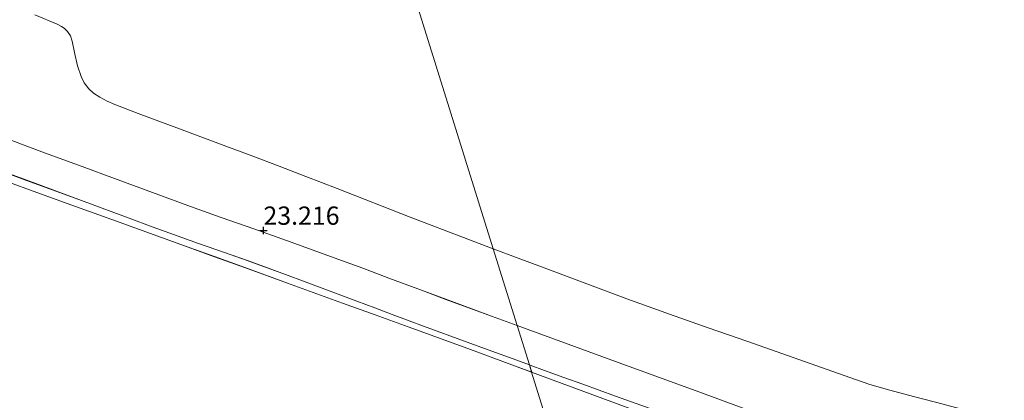
# Model space of a CAD drawing. Units: metres. Extents: x 59991 to 70012, y 437500 to 443753.
# Drawn here: x 60287 to 60422, y 439157 to 439209 of the extents above; entities that cross this region are included whole.
import ezdxf
from ezdxf.enums import TextEntityAlignment as Align

# ---------------------------------------------------------------- set-up
doc = ezdxf.new("R2010")
doc.units = ezdxf.units.M
doc.layers.get('0').update_dxf_attribs({"lineweight": 25})
for name, color, linetype, lineweight in [('B-ME-GW-HOOGTEPUNT-S-B1', 10, 'Continuous', 25), ('B-ME-GW-KRUINLIJN-L-B1', 93, 'Continuous', 18), ('B-ME-IE-GRASLAND-GV-B6', 93, 'Continuous', 18), ('B-ME-IE-HULPGEOMETRIE-L-B1', 53, 'Continuous', 18), ('B-ME-VH-VERH_SOORT-BITUMEN-GV-B6', 8, 'IE-TERREINAFSCHEIDING-NATUURLIJK-HOUTWAL', 18)]:
    doc.layers.add(name, color=color, linetype=linetype, lineweight=lineweight)
doc.styles.add('NLCS-ISO', font='NLCS-ISO.TTF')
doc.linetypes.add('IE-TERREINAFSCHEIDING-NATUURLIJK-HOUTWAL', pattern='A,7,-1.5,[67,NLCS.SHX,S=0.75,R=45,X=0,Y=0],-1.5,7,-1.5,[70,NLCS.SHX,S=0.75,R=0,X=0,Y=0],-1.5', length=20)

# ---------------------------------------------------------------- blocks, each defined once
blk = doc.blocks.new('d37az_FeatureWriter_4_54_FMEBLOCK25')
at = {"layer": 'B-ME-IE-GRASLAND-GV-B6'}
blk.add_polyline3d([(104.11, -37.53, 23.1), (109.27, -39.42, 23.1), (117.13, -42.31, 23.15), (124.04, -44.87, 23.23), (126.46, -45.77, 23.2), (130.87, -47.38, 23.22), (133.15, -48.19, 23.2), (136.7, -49.44, 23.2), (139.84, -50.56, 23.18), (142.57, -51.55, 23.16), (145.04, -52.45, 23.14), (147.76, -53.45, 23.13), (150.82, -54.6, 23.11), (154.8, -56.1, 23.13), (157.28, -57.03, 23.14), (159.67, -57.93, 23.16), (161.96, -58.78, 23.18), (163.96, -59.52, 23.17), (169.93, -61.74, 23.17), (173.81, -63.15, 23.18), (175.7, -63.84, 23.19), (178.44, -64.84, 23.18), (178.75, -65.83, 23.18), (176.41, -64.97, 23.17), (169.99, -62.6, 23.16), (161.86, -59.64, 23.15), (157.31, -57.98, 23.1), (152.84, -56.36, 23.1), (145.35, -53.63, 23.13), (139.61, -51.55, 23.14), (135.33, -50.01, 23.16), (131.22, -48.54, 23.17), (121.31, -44.94, 23.18), (115.8, -42.95, 23.11), (110.5, -41.04, 23.07), (104, -38.69, 23.04)], dxfattribs=at)
blk = doc.blocks.new('d37az_FeatureWriter_4_54_FMEBLOCK26')
at = {"layer": 'B-ME-IE-GRASLAND-GV-B6'}
blk.add_polyline3d([(111.77, -26.65, 23.08), (114.82, -27.91, 23.11), (115.4, -28.21, 23.11), (115.76, -28.46, 23.1), (116.24, -28.9, 23.09), (116.62, -29.51, 23.13), (116.86, -30.24, 23.19), (117.2, -31.81, 23.27), (117.61, -33.62, 23.25), (118.1, -35.09, 23.21), (118.49, -35.92, 23.17), (119.15, -36.76, 23.13), (119.79, -37.35, 23.11), (120.63, -37.89, 23.09), (121.66, -38.47, 23), (122.69, -38.91, 22.91), (125.88, -40.16, 22.76), (131.57, -42.26, 22.7), (137.53, -44.47, 22.66), (141.57, -46, 22.63), (145.21, -47.37, 22.67), (148.86, -48.78, 22.76), (153.14, -50.43, 22.9), (163.12, -54.32, 22.83), (171.03, -57.37, 22.85), (174.47, -58.67, 22.85), (177.75, -69.17, 23.27), (174.24, -67.89, 23.26), (168, -65.59, 23.25), (165.05, -64.49, 23.24), (160.22, -62.67, 23.22), (156.64, -61.34, 23.21), (152.2, -59.7, 23.21), (146.81, -57.74, 23.23), (141.73, -55.95, 23.25), (137.27, -54.38, 23.27), (133.56, -53.08, 23.28), (127.85, -50.96, 23.25), (122.67, -49.04, 23.23), (118.21, -47.4, 23.2), (113.09, -45.51, 23.18), (108.59, -43.85, 23.16)], dxfattribs=at)
blk = doc.blocks.new('hoogtepunt')
for p, q in [((-0.5, 0), (0.5, 0)), ((0, 0.5), (0, -0.5))]:
    blk.add_line(p, q)
blk = doc.blocks.new('d37az_FeatureWriter_4_54_FMEBLOCK73')
at = {"layer": 'B-ME-IE-GRASLAND-GV-B6'}
blk.add_polyline3d([(104.11, -37.53, 23.1), (109.27, -39.42, 23.1), (117.13, -42.31, 23.15), (124.04, -44.87, 23.23), (126.46, -45.77, 23.2), (130.87, -47.38, 23.22), (133.15, -48.19, 23.2), (136.7, -49.44, 23.2), (139.84, -50.56, 23.18), (142.57, -51.55, 23.16), (145.04, -52.45, 23.14), (147.76, -53.45, 23.13), (150.82, -54.6, 23.11), (154.8, -56.1, 23.13), (157.28, -57.03, 23.14), (159.67, -57.93, 23.16), (161.96, -58.78, 23.18), (163.96, -59.52, 23.17), (169.93, -61.74, 23.17), (173.81, -63.15, 23.18), (175.7, -63.84, 23.19), (178.44, -64.84, 23.18), (178.75, -65.83, 23.18), (176.41, -64.97, 23.17), (169.99, -62.6, 23.16), (161.86, -59.64, 23.15), (157.31, -57.98, 23.1), (152.84, -56.36, 23.1), (145.35, -53.63, 23.13), (139.61, -51.55, 23.14), (135.33, -50.01, 23.16), (131.22, -48.54, 23.17), (121.31, -44.94, 23.18), (115.8, -42.95, 23.11), (110.5, -41.04, 23.07), (104, -38.69, 23.04)], dxfattribs=at)
blk = doc.blocks.new('d37az_FeatureWriter_4_54_FMEBLOCK74')
at = {"layer": 'B-ME-IE-GRASLAND-GV-B6'}
blk.add_polyline3d([(111.77, -26.65, 23.08), (114.82, -27.91, 23.11), (115.4, -28.21, 23.11), (115.76, -28.46, 23.1), (116.24, -28.9, 23.09), (116.62, -29.51, 23.13), (116.86, -30.24, 23.19), (117.2, -31.81, 23.27), (117.61, -33.62, 23.25), (118.1, -35.09, 23.21), (118.49, -35.92, 23.17), (119.15, -36.76, 23.13), (119.79, -37.35, 23.11), (120.63, -37.89, 23.09), (121.66, -38.47, 23), (122.69, -38.91, 22.91), (125.88, -40.16, 22.76), (131.57, -42.26, 22.7), (137.53, -44.47, 22.66), (141.57, -46, 22.63), (145.21, -47.37, 22.67), (148.86, -48.78, 22.76), (153.14, -50.43, 22.9), (163.12, -54.32, 22.83), (171.03, -57.37, 22.85), (174.47, -58.67, 22.85), (177.75, -69.17, 23.27), (174.24, -67.89, 23.26), (168, -65.59, 23.25), (165.05, -64.49, 23.24), (160.22, -62.67, 23.22), (156.64, -61.34, 23.21), (152.2, -59.7, 23.21), (146.81, -57.74, 23.23), (141.73, -55.95, 23.25), (137.27, -54.38, 23.27), (133.56, -53.08, 23.28), (127.85, -50.96, 23.25), (122.67, -49.04, 23.23), (118.21, -47.4, 23.2), (113.09, -45.51, 23.18), (108.59, -43.85, 23.16)], dxfattribs=at)

msp = doc.modelspace()

# ---------------------------------------------------------------- linework, layer by layer
at = {"layer": 'B-ME-GW-KRUINLIJN-L-B1'}
for points in [[(60289.52, 439209.82, 23.08), (60292.57, 439208.56, 23.11), (60293.15, 439208.26, 23.11), (60293.51, 439208.01, 23.1), (60293.99, 439207.57, 23.09), (60294.37, 439206.96, 23.13), (60294.61, 439206.23, 23.19), (60294.95, 439204.66, 23.27), (60295.36, 439202.85, 23.25), (60295.85, 439201.38, 23.21), (60296.24, 439200.55, 23.17), (60296.9, 439199.71, 23.13), (60297.54, 439199.13, 23.11), (60298.38, 439198.58, 23.09), (60299.41, 439198, 23), (60300.44, 439197.56, 22.91), (60303.63, 439196.31, 22.76), (60309.32, 439194.21, 22.7), (60315.28, 439192, 22.66), (60319.32, 439190.48, 22.63), (60322.96, 439189.1, 22.67), (60326.61, 439187.69, 22.76), (60330.89, 439186.04, 22.9), (60340.87, 439182.15, 22.83), (60348.78, 439179.1, 22.85), (60352.22, 439177.81, 22.85)], [(60289.52, 439209.82, 23.08), (60292.57, 439208.56, 23.11), (60293.15, 439208.26, 23.11), (60293.51, 439208.01, 23.1), (60293.99, 439207.57, 23.09), (60294.37, 439206.96, 23.13), (60294.61, 439206.23, 23.19), (60294.95, 439204.66, 23.27), (60295.36, 439202.85, 23.25), (60295.85, 439201.38, 23.21), (60296.24, 439200.55, 23.17), (60296.9, 439199.71, 23.13), (60297.54, 439199.13, 23.11), (60298.38, 439198.58, 23.09), (60299.41, 439198, 23), (60300.44, 439197.56, 22.91), (60303.63, 439196.31, 22.76), (60309.32, 439194.21, 22.7), (60315.28, 439192, 22.66), (60319.32, 439190.48, 22.63), (60322.96, 439189.1, 22.67), (60326.61, 439187.69, 22.76), (60330.89, 439186.04, 22.9), (60340.87, 439182.15, 22.83), (60348.78, 439179.1, 22.85), (60352.22, 439177.81, 22.85)], [(60357.49, 439160.91, 23.18), (60355.15, 439161.77, 23.17), (60348.74, 439164.14, 23.16), (60340.6, 439167.1, 23.15), (60336.06, 439168.75, 23.1), (60331.59, 439170.38, 23.1), (60324.09, 439173.1, 23.13), (60318.35, 439175.19, 23.14), (60314.07, 439176.72, 23.16), (60309.97, 439178.19, 23.17), (60300.06, 439181.8, 23.18), (60294.55, 439183.79, 23.11), (60289.25, 439185.7, 23.07), (60282.75, 439188.05, 23.04)], [(60357.49, 439160.91, 23.18), (60355.15, 439161.77, 23.17), (60348.74, 439164.14, 23.16), (60340.6, 439167.1, 23.15), (60336.06, 439168.75, 23.1), (60331.59, 439170.38, 23.1), (60324.09, 439173.1, 23.13), (60318.35, 439175.19, 23.14), (60314.07, 439176.72, 23.16), (60309.97, 439178.19, 23.17), (60300.06, 439181.8, 23.18), (60294.55, 439183.79, 23.11), (60289.25, 439185.7, 23.07), (60282.75, 439188.05, 23.04)], [(60352.22, 439177.81, 22.85), (60355.65, 439176.51, 22.86), (60357.26, 439175.91, 22.98), (60358.83, 439175.32, 23.16), (60360.28, 439174.77, 23.17), (60370.53, 439170.96, 23.17), (60377, 439168.63, 23.1), (60381.77, 439166.93, 23.17), (60386.92, 439165.14, 23.25), (60391.85, 439163.43, 23.27), (60401.02, 439160.18, 23.26), (60403.78, 439159.23, 23.19), (60406.52, 439158.44, 23.13), (60409.74, 439157.6, 23.04), (60412.75, 439156.81, 22.95), (60416.36, 439155.85, 22.92), (60418.27, 439155.26, 22.97), (60419.77, 439154.77, 22.94), (60421.82, 439154.07, 22.82), (60424.32, 439153.11, 22.89)], [(60423.69, 439136.57, 23.1), (60415.43, 439139.61, 23.02), (60408.45, 439142.18, 23.05), (60399.98, 439145.26, 23.08), (60391.72, 439148.27, 23.26), (60381.71, 439151.96, 23.32), (60371.45, 439155.75, 23.23), (60357.49, 439160.91, 23.18)]]:
    msp.add_polyline3d(points, dxfattribs=at)
at = {"layer": 'B-ME-IE-GRASLAND-GV-B6'}
for points in [[(60332.83, 439239.99, 6.07), (60352.22, 439177.81, 22.85), (60348.78, 439179.1, 22.85), (60340.87, 439182.15, 22.83), (60330.89, 439186.04, 22.9), (60326.61, 439187.69, 22.76), (60322.96, 439189.1, 22.67), (60319.32, 439190.48, 22.63), (60315.28, 439192, 22.66), (60309.32, 439194.21, 22.7), (60303.63, 439196.31, 22.76), (60300.44, 439197.56, 22.91), (60299.41, 439198, 23), (60298.38, 439198.58, 23.09), (60297.54, 439199.13, 23.11), (60296.9, 439199.71, 23.13), (60296.24, 439200.55, 23.17), (60295.85, 439201.38, 23.21), (60295.36, 439202.85, 23.25), (60294.95, 439204.66, 23.27), (60294.61, 439206.23, 23.19), (60294.37, 439206.96, 23.13), (60293.99, 439207.57, 23.09), (60293.51, 439208.01, 23.1), (60293.15, 439208.26, 23.11), (60292.57, 439208.56, 23.11), (60289.52, 439209.82, 23.08)], [(60332.83, 439239.99, 6.07), (60352.22, 439177.81, 22.85), (60348.78, 439179.1, 22.85), (60340.87, 439182.15, 22.83), (60330.89, 439186.04, 22.9), (60326.61, 439187.69, 22.76), (60322.96, 439189.1, 22.67), (60319.32, 439190.48, 22.63), (60315.28, 439192, 22.66), (60309.32, 439194.21, 22.7), (60303.63, 439196.31, 22.76), (60300.44, 439197.56, 22.91), (60299.41, 439198, 23), (60298.38, 439198.58, 23.09), (60297.54, 439199.13, 23.11), (60296.9, 439199.71, 23.13), (60296.24, 439200.55, 23.17), (60295.85, 439201.38, 23.21), (60295.36, 439202.85, 23.25), (60294.95, 439204.66, 23.27), (60294.61, 439206.23, 23.19), (60294.37, 439206.96, 23.13), (60293.99, 439207.57, 23.09), (60293.51, 439208.01, 23.1), (60293.15, 439208.26, 23.11), (60292.57, 439208.56, 23.11), (60289.52, 439209.82, 23.08)], [(60424.32, 439153.11, 22.89), (60421.82, 439154.07, 22.82), (60419.77, 439154.77, 22.94), (60418.27, 439155.26, 22.97), (60416.36, 439155.85, 22.92), (60412.75, 439156.81, 22.95), (60409.74, 439157.6, 23.04), (60406.52, 439158.44, 23.13), (60403.78, 439159.23, 23.19), (60401.02, 439160.18, 23.26), (60391.85, 439163.43, 23.27), (60386.92, 439165.14, 23.25), (60381.77, 439166.93, 23.17), (60377, 439168.63, 23.1), (60370.53, 439170.96, 23.17), (60360.28, 439174.77, 23.17), (60358.83, 439175.32, 23.16), (60357.26, 439175.91, 22.98), (60355.65, 439176.51, 22.86), (60352.22, 439177.81, 22.85), (60332.83, 439239.99, 6.07)], [(60282.75, 439188.05, 23.04), (60289.25, 439185.7, 23.07), (60294.55, 439183.79, 23.11), (60300.06, 439181.8, 23.18), (60309.97, 439178.19, 23.17), (60314.07, 439176.72, 23.16), (60318.35, 439175.19, 23.14), (60324.09, 439173.1, 23.13), (60331.59, 439170.38, 23.1), (60336.06, 439168.75, 23.1), (60340.6, 439167.1, 23.15), (60348.74, 439164.14, 23.16), (60355.15, 439161.77, 23.17), (60357.49, 439160.91, 23.18), (60368.34, 439126.1, 13.33)], [(60282.75, 439188.05, 23.04), (60289.25, 439185.7, 23.07), (60294.55, 439183.79, 23.11), (60300.06, 439181.8, 23.18), (60309.97, 439178.19, 23.17), (60314.07, 439176.72, 23.16), (60318.35, 439175.19, 23.14), (60324.09, 439173.1, 23.13), (60331.59, 439170.38, 23.1), (60336.06, 439168.75, 23.1), (60340.6, 439167.1, 23.15), (60348.74, 439164.14, 23.16), (60355.15, 439161.77, 23.17), (60357.49, 439160.91, 23.18), (60368.34, 439126.1, 13.33)], [(60388.04, 439155.41, 23.32), (60380.01, 439158.34, 23.34), (60370.86, 439161.67, 23.32), (60363.34, 439164.42, 23.3), (60355.5, 439167.3, 23.27), (60352.22, 439177.81, 22.85), (60355.65, 439176.51, 22.86), (60357.26, 439175.91, 22.98), (60358.83, 439175.32, 23.16), (60360.28, 439174.77, 23.17), (60370.53, 439170.96, 23.17), (60377, 439168.63, 23.1), (60381.77, 439166.93, 23.17), (60386.92, 439165.14, 23.25), (60391.85, 439163.43, 23.27), (60401.02, 439160.18, 23.26), (60403.78, 439159.23, 23.19), (60406.52, 439158.44, 23.13), (60409.74, 439157.6, 23.04), (60412.75, 439156.81, 22.95)], [(60423.69, 439136.57, 23.1), (60415.43, 439139.61, 23.02), (60408.45, 439142.18, 23.05), (60399.98, 439145.26, 23.08), (60391.72, 439148.27, 23.26), (60381.71, 439151.96, 23.32), (60371.45, 439155.75, 23.23), (60357.49, 439160.91, 23.18), (60357.18, 439161.9, 23.18), (60357.28, 439161.87, 23.17), (60359.25, 439161.15, 23.17), (60361.89, 439160.2, 23.19), (60364.49, 439159.25, 23.2), (60368.99, 439157.63, 23.21), (60372.45, 439156.38, 23.2), (60376.37, 439154.97, 23.22), (60385.1, 439151.79, 23.25), (60391.91, 439149.3, 23.2), (60398.22, 439147, 23.11), (60412.7, 439141.68, 23.13), (60423.75, 439137.62, 23.14)], [(60423.07, 439106.54, 13.43), (60399.64, 439114.88, 13.29), (60373.47, 439124.29, 13.34), (60368.34, 439126.1, 13.33), (60357.49, 439160.91, 23.18), (60371.45, 439155.75, 23.23), (60381.71, 439151.96, 23.32), (60391.72, 439148.27, 23.26), (60399.98, 439145.26, 23.08), (60408.45, 439142.18, 23.05), (60415.43, 439139.61, 23.02), (60423.69, 439136.57, 23.1)]]:
    msp.add_polyline3d(points, dxfattribs=at)
at = {"layer": 'B-ME-IE-HULPGEOMETRIE-L-B1'}
msp.add_polyline3d([(60494.85, 438720.33, 8.04), (60413.05, 438982.71, 8.08), (60410.1, 438992.16, 8.11), (60403.89, 439012.07, 8.13), (60381.41, 439084.19, 9.58), (60378.44, 439093.7, 11.84), (60377.12, 439097.95, 11.68), (60375.13, 439104.33, 10.59), (60373.55, 439109.4, 9.82), (60372.23, 439113.63, 10.03), (60368.34, 439126.1, 13.33), (60357.49, 439160.91, 23.18), (60357.18, 439161.9, 23.18), (60355.5, 439167.3, 23.27), (60352.22, 439177.81, 22.85), (60332.83, 439239.99, 6.07), (60332.71, 439240.4, 6.03), (60330.64, 439247.04, 5.85), (60330.3, 439248.14, 5.74), (60329.07, 439252.07, 4.21), (60328.54, 439253.79, 3.77), (60326.78, 439259.42, 3.82), (60326.61, 439259.95, 3.94), (60325.11, 439264.76, 5.3)], dxfattribs=at)
at = {"layer": 'B-ME-VH-VERH_SOORT-BITUMEN-GV-B6'}
for points in [[(60286.34, 439192.62, 23.16), (60290.84, 439190.96, 23.18), (60295.96, 439189.07, 23.2), (60300.42, 439187.43, 23.23), (60305.6, 439185.51, 23.25), (60311.31, 439183.4, 23.28), (60315.02, 439182.09, 23.27), (60319.48, 439180.52, 23.25), (60324.56, 439178.73, 23.23), (60329.95, 439176.77, 23.21), (60334.39, 439175.14, 23.21), (60337.97, 439173.8, 23.22), (60342.8, 439171.99, 23.24), (60345.75, 439170.89, 23.25), (60351.99, 439168.58, 23.26), (60355.5, 439167.3, 23.27), (60357.18, 439161.9, 23.18), (60354.45, 439162.9, 23.19), (60352.55, 439163.59, 23.18), (60348.68, 439165, 23.17), (60342.71, 439167.21, 23.17), (60340.71, 439167.96, 23.18), (60338.42, 439168.81, 23.16), (60336.02, 439169.71, 23.14), (60333.55, 439170.64, 23.13), (60329.57, 439172.14, 23.11), (60326.5, 439173.29, 23.13), (60323.79, 439174.29, 23.14), (60321.31, 439175.19, 23.16), (60318.58, 439176.18, 23.18), (60315.44, 439177.3, 23.2), (60311.9, 439178.54, 23.2), (60309.62, 439179.36, 23.22), (60305.21, 439180.97, 23.2), (60302.78, 439181.87, 23.23), (60295.88, 439184.42, 23.15), (60288.01, 439187.31, 23.1), (60282.85, 439189.21, 23.1)], [(60286.34, 439192.62, 23.16), (60290.84, 439190.96, 23.18), (60295.96, 439189.07, 23.2), (60300.42, 439187.43, 23.23), (60305.6, 439185.51, 23.25), (60311.31, 439183.4, 23.28), (60315.02, 439182.09, 23.27), (60319.48, 439180.52, 23.25), (60324.56, 439178.73, 23.23), (60329.95, 439176.77, 23.21), (60334.39, 439175.14, 23.21), (60337.97, 439173.8, 23.22), (60342.8, 439171.99, 23.24), (60345.75, 439170.89, 23.25), (60351.99, 439168.58, 23.26), (60355.5, 439167.3, 23.27), (60357.18, 439161.9, 23.18), (60354.45, 439162.9, 23.19), (60352.55, 439163.59, 23.18), (60348.68, 439165, 23.17), (60342.71, 439167.21, 23.17), (60340.71, 439167.96, 23.18), (60338.42, 439168.81, 23.16), (60336.02, 439169.71, 23.14), (60333.55, 439170.64, 23.13), (60329.57, 439172.14, 23.11), (60326.5, 439173.29, 23.13), (60323.79, 439174.29, 23.14), (60321.31, 439175.19, 23.16), (60318.58, 439176.18, 23.18), (60315.44, 439177.3, 23.2), (60311.9, 439178.54, 23.2), (60309.62, 439179.36, 23.22), (60305.21, 439180.97, 23.2), (60302.78, 439181.87, 23.23), (60295.88, 439184.42, 23.15), (60288.01, 439187.31, 23.1), (60282.85, 439189.21, 23.1)], [(60423.75, 439137.62, 23.14), (60412.7, 439141.68, 23.13), (60398.22, 439147, 23.11), (60391.91, 439149.3, 23.2), (60385.1, 439151.79, 23.25), (60376.37, 439154.97, 23.22), (60372.45, 439156.38, 23.2), (60368.99, 439157.63, 23.21), (60364.49, 439159.25, 23.2), (60361.89, 439160.2, 23.19), (60359.25, 439161.15, 23.17), (60357.28, 439161.87, 23.17), (60357.18, 439161.9, 23.18), (60355.5, 439167.3, 23.27), (60363.34, 439164.42, 23.3), (60370.86, 439161.67, 23.32), (60380.01, 439158.34, 23.34), (60388.04, 439155.41, 23.32), (60397.42, 439151.98, 23.24), (60403.07, 439149.92, 23.18), (60410.02, 439147.38, 23.17), (60421.63, 439143.13, 23.18), (60431.49, 439139.51, 23.27)]]:
    msp.add_polyline3d(points, dxfattribs=at)

# ---------------------------------------------------------------- block references
at = {"layer": 'B-ME-GW-HOOGTEPUNT-S-B1', "rotation": 90}
msp.add_blockref('hoogtepunt', (60320.79, 439180.31, 23.22), dxfattribs=at)
msp.add_blockref('hoogtepunt', (60320.79, 439180.31, 23.22), dxfattribs=at)
at = {"layer": 'B-ME-IE-GRASLAND-GV-B6'}
for name, p in [('d37az_FeatureWriter_4_54_FMEBLOCK26', (60177.75, 439236.47)), ('d37az_FeatureWriter_4_54_FMEBLOCK74', (60177.75, 439236.47)), ('d37az_FeatureWriter_4_54_FMEBLOCK25', (60178.75, 439226.74)), ('d37az_FeatureWriter_4_54_FMEBLOCK73', (60178.75, 439226.74))]:
    msp.add_blockref(name, p, dxfattribs=at)

# ---------------------------------------------------------------- texts
at = {"layer": 'B-ME-GW-HOOGTEPUNT-S-B1', "ltscale": 0.2, "style": 'NLCS-ISO'}
msp.add_text('23.216', height=2.5, dxfattribs=at).set_placement((60320.79, 439180.31, 23.22), align=Align.BOTTOM_LEFT)
msp.add_text('23.216', height=2.5, dxfattribs=at).set_placement((60320.79, 439180.31, 23.22), align=Align.BOTTOM_LEFT)

doc.saveas('drawing.dxf')
